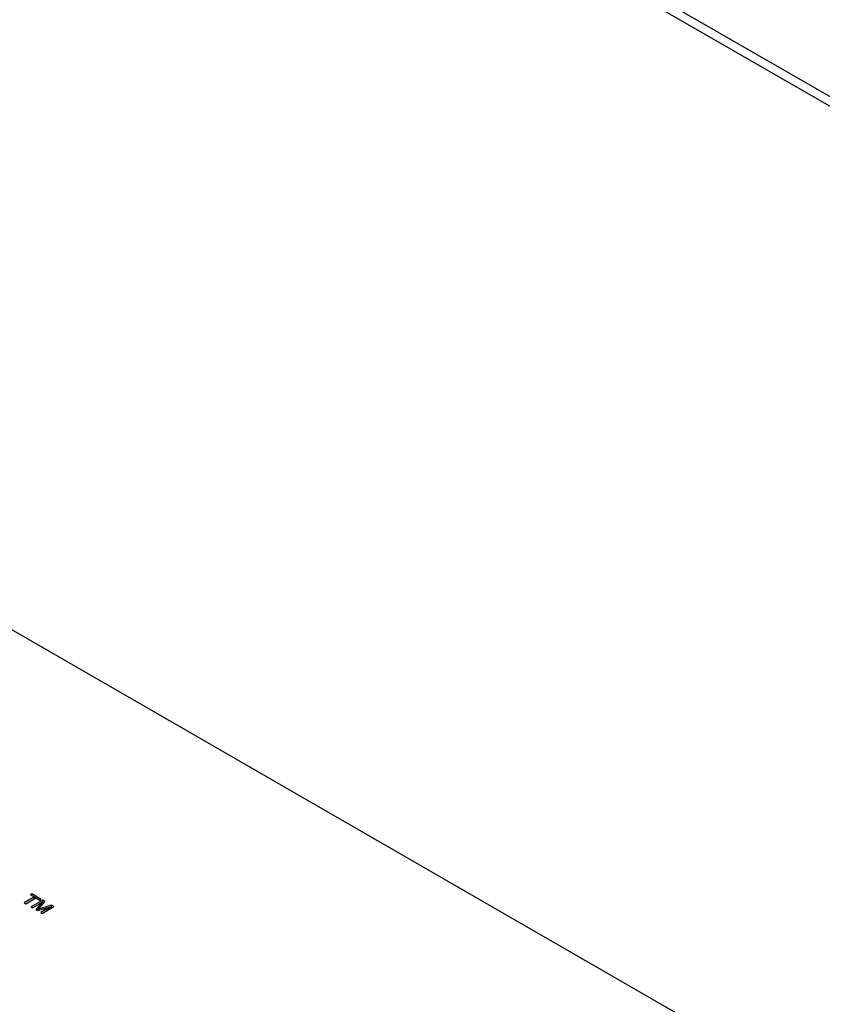
# Model space of a CAD drawing. Units: millimetres. Extents: x 773 to 6454, y 1784 to 5551.
# Drawn here: x 5338 to 5406, y 2878 to 2961 of the extents above; entities that cross this region are included whole.
import ezdxf

# ---------------------------------------------------------------- set-up
doc = ezdxf.new("R2010")
doc.units = ezdxf.units.MM

msp = doc.modelspace()

# ---------------------------------------------------------------- linework, layer by layer
for p, q in [((5658.807, 2808.8), (5048.032, 3161.393)), ((5658.099, 2808.392), (5048.032, 3160.576)), ((5584.914, 2766.143), (5010.645, 3097.662)), ((5338.818, 2886.642), (5337.945, 2886.138)), ((5338.08, 2886.06), (5338.954, 2886.564)), ((5338.602, 2886.903), (5338.484, 2886.835)), ((5338.484, 2886.835), (5338.818, 2886.642)), ((5339.405, 2886.439), (5338.602, 2886.903)), ((5338.602, 2886.767), (5338.602, 2886.903)), ((5338.818, 2886.486), (5338.818, 2886.642)), ((5338.93, 2886.55), (5338.818, 2886.615)), ((5338.954, 2886.564), (5339.287, 2886.371)), ((5339.287, 2886.371), (5339.405, 2886.439)), ((5337.945, 2886.138), (5338.08, 2886.06)), ((5339.524, 2886.37), (5338.533, 2885.798)), ((5338.533, 2885.798), (5338.662, 2885.724)), ((5338.662, 2885.724), (5339.246, 2886.062)), ((5339.492, 2886.21), (5338.942, 2885.563)), ((5339.492, 2886.046), (5339.035, 2885.509)), ((5339.075, 2885.486), (5340.195, 2885.804)), ((5339.162, 2885.612), (5339.716, 2886.26)), ((5340.283, 2885.932), (5339.162, 2885.612)), ((5339.162, 2885.511), (5339.162, 2885.612)), ((5339.939, 2885.662), (5339.354, 2885.325)), ((5339.462, 2886.192), (5339.492, 2886.21)), ((5339.482, 2885.251), (5340.473, 2885.823)), ((5339.492, 2886.046), (5339.492, 2886.21)), ((5339.524, 2886.207), (5339.492, 2886.189)), ((5339.716, 2886.26), (5339.524, 2886.37)), ((5339.524, 2886.207), (5339.524, 2886.37)), ((5339.622, 2886.15), (5339.524, 2886.207)), ((5339.939, 2885.514), (5339.939, 2885.662)), ((5340.041, 2885.574), (5340.041, 2885.719)), ((5340.195, 2885.662), (5340.195, 2885.804)), ((5340.283, 2885.769), (5340.195, 2885.744)), ((5340.473, 2885.823), (5340.283, 2885.932)), ((5340.283, 2885.769), (5340.283, 2885.932)), ((5340.331, 2885.741), (5340.283, 2885.769)), ((5338.942, 2885.563), (5339.075, 2885.486)), ((5339.354, 2885.325), (5339.482, 2885.251))]:
    msp.add_line(p, q)
for points, knots in [([(5339.246, 2886.062), (5339.263, 2886.072), (5339.299, 2886.093), (5339.335, 2886.115), (5339.353, 2886.127)], [0, 0, 0, 0, 0.471964, 1, 1, 1, 1]), ([(5339.353, 2886.127), (5339.376, 2886.141), (5339.412, 2886.163), (5339.449, 2886.184), (5339.462, 2886.192)], [0, 0, 0, 0, 0.645289, 1, 1, 1, 1]), ([(5340.041, 2885.719), (5340.019, 2885.707), (5339.984, 2885.688), (5339.95, 2885.669), (5339.939, 2885.662)], [0, 0, 0, 0, 0.657713, 1, 1, 1, 1]), ([(5340.195, 2885.804), (5340.165, 2885.788), (5340.115, 2885.759), (5340.063, 2885.731), (5340.041, 2885.719)], [0, 0, 0, 0, 0.576945, 1, 1, 1, 1])]:
    msp.add_open_spline(points, degree=3, knots=knots)

doc.saveas('drawing.dxf')
